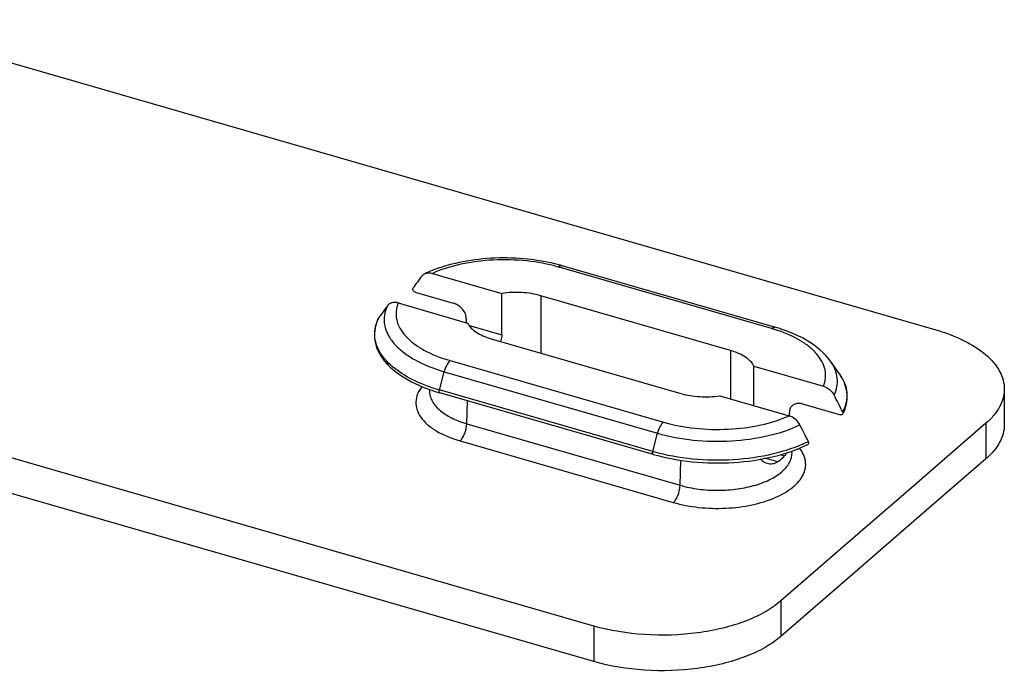
# Model space of a CAD drawing. Units: millimetres. Extents: x 234 to 528, y 251 to 356.
# Drawn here: x 456 to 528, y 300 to 348 of the extents above; entities that cross this region are included whole.
import ezdxf

# ---------------------------------------------------------------- set-up
doc = ezdxf.new("R2010")
doc.units = ezdxf.units.MM
doc.header["$LTSCALE"] = 46.255
doc.layers.add('PR980_238_00_BL0', color=7, linetype='CONTINUOUS')

msp = doc.modelspace()

# ---------------------------------------------------------------- linework, layer by layer
at = {"layer": 'PR980_238_00_BL0', "color": 7, "linetype": 'Continuous'}
for p, q in [((444.702, 348.096), (523.23, 325.427)), ((511.263, 325.68), (495.906, 330.113)), ((486.437, 329.553), (491.511, 328.089)), ((485.182, 328.183), (487.952, 327.384)), ((491.511, 325.057), (491.511, 328.089)), ((508.217, 323.92), (494.36, 327.92)), ((483.937, 327.388), (489.011, 325.923)), ((498.23, 303.776), (419.14, 326.608)), ((482.526, 326.323), (482.517, 326.308)), ((488.913, 326.195), (488.899, 325.956)), ((511.494, 325.613), (511.263, 325.68)), ((490.727, 324.774), (504.584, 320.774)), ((498.23, 301.178), (419.14, 324.01)), ((516.185, 322.201), (515.532, 323.125)), ((509.933, 322.77), (515.007, 321.306)), ((509.933, 319.884), (509.933, 322.77)), ((486.23, 321.005), (486.235, 321.093)), ((528.23, 321.097), (528.23, 318.499)), ((502.484, 316.349), (486.979, 320.825)), ((507.433, 320.605), (512.507, 319.141)), ((513.492, 320.011), (516.262, 319.211)), ((512.532, 319.468), (512.531, 319.377)), ((512.542, 319.18), (512.531, 319.377)), ((512.546, 319.126), (512.542, 319.18)), ((526.891, 318.597), (520.891, 313.401)), ((502.567, 316.325), (502.484, 316.349)), ((512.714, 316.505), (512.71, 316.567)), ((526.891, 315.999), (520.891, 310.803)), ((520.891, 313.401), (517.891, 310.803)), ((517.891, 310.803), (511.891, 305.607)), ((520.891, 310.803), (517.891, 308.205)), ((517.891, 308.205), (511.891, 303.008))]:
    msp.add_line(p, q, dxfattribs=at)
at = {"layer": 'PR980_238_00_BL0', "color": 9, "linetype": 'Continuous'}
for p, q in [((495.859, 329.952), (495.628, 330.018)), ((511.217, 325.518), (495.859, 329.952)), ((494.36, 327.92), (494.36, 323.725)), ((489.137, 325.743), (491.511, 325.057)), ((508.217, 323.92), (508.217, 320.379)), ((487.727, 323.176), (503.316, 318.676)), ((515.532, 323.125), (515.532, 323.125)), ((486.948, 321.028), (487.294, 322.368)), ((487.294, 322.368), (502.883, 317.868)), ((486.23, 321.005), (486.23, 321.005)), ((487.031, 321.004), (486.948, 321.028)), ((502.536, 316.528), (487.031, 321.004)), ((488.953, 318.562), (489.002, 320.241)), ((488.953, 318.562), (504.541, 314.062)), ((526.891, 318.597), (526.891, 315.999)), ((502.536, 316.528), (502.883, 317.868)), ((488.453, 317.309), (504.042, 312.809)), ((504.541, 314.062), (504.595, 315.905)), ((510.997, 315.968), (510.737, 316.043)), ((511.668, 315.774), (510.997, 315.968)), ((511.82, 316.308), (512.168, 316.207)), ((511.891, 305.607), (511.891, 303.008)), ((498.23, 303.776), (498.23, 301.178))]:
    msp.add_line(p, q, dxfattribs=at)
at = {"layer": 'PR980_238_00_BL0', "color": 7, "linetype": 'Continuous'}
for centre, radius, start, end in [((490.054, 320.529), 9.924, 111.87758, 114.91056), ((490.285, 319.958), 10.54, 110.88763, 111.88777), ((492.371, 317.867), 12.746, 73.90133, 74.99318), ((725.988, 154.132), 297.427, 143.90653, 144.11108), ((723.488, 151.967), 297.427, 143.90653, 144.11108), ((490.519, 333.139), 12.813, 250.45146, 253.50556), ((490.758, 333.916), 13.626, 253.46919, 253.89833), ((-52.322, 29.158), 638.53, 27.038479, 27.161386), ((513.238, 319.425), 0.709, 171.17606, 176.43418), ((513.695, 320.702), 3.086, 332.28967, 337.3235), ((-54.822, 26.993), 638.53, 27.038479, 27.161386)]:
    msp.add_arc(centre, radius, start, end, dxfattribs=at)
at = {"layer": 'PR980_238_00_BL0', "color": 9, "linetype": 'Continuous'}
for centre, radius, start, end in [((485.231, 324.906), 3.053, 152.35405, 152.68629), ((484.624, 325.121), 2.407, 169.50778, 176.21501), ((508.082, 314.657), 11.305, 72.69853, 73.90159), ((490.624, 333.773), 13.264, 250.94943, 253.90928), ((509.696, 325.801), 9.527, 295.62813, 296.30531), ((506.38, 329.844), 13.859, 253.89818, 254.20149)]:
    msp.add_arc(centre, radius, start, end, dxfattribs=at)
for points, knots in [([(495.628, 330.018), (494.88, 330.234), (493.302, 330.526), (490.898, 330.59), (488.567, 330.295), (487.099, 329.847), (486.437, 329.553)], [0, 0, 0, 0, 0.249501, 0.511725, 0.767813, 1, 1, 1, 1]), ([(495.628, 330.018), (495.671, 330.055), (495.755, 330.114), (495.863, 330.125), (495.906, 330.113)], [0, 0, 0, 0, 0.561149, 1, 1, 1, 1]), ([(483.15, 327.182), (483.046, 326.964), (482.897, 326.503), (482.906, 325.771), (483.155, 325.057), (483.624, 324.385), (484.293, 323.766), (485.488, 322.991), (486.544, 322.584), (487.294, 322.368)], [0, 0, 0, 0, 0.100575, 0.197786, 0.298884, 0.410054, 0.535123, 0.675601, 1, 1, 1, 1]), ([(483.937, 327.388), (483.857, 327.194), (483.752, 326.784), (483.795, 326.144), (484.041, 325.522), (484.473, 324.937), (485.076, 324.398), (486.136, 323.723), (487.067, 323.366), (487.727, 323.176)], [0, 0, 0, 0, 0.098928, 0.195842, 0.297565, 0.409672, 0.535513, 0.676339, 1, 1, 1, 1]), ([(482.258, 325.56), (482.27, 325.623), (482.328, 325.881), (482.426, 326.13), (482.518, 326.307)], [0, 0, 0, 0, 0.243991, 1, 1, 1, 1]), ([(486.295, 321.235), (485.689, 321.445), (484.594, 321.918), (483.418, 322.753), (482.758, 323.512), (482.424, 324.085), (482.234, 324.679), (482.21, 325.084), (482.223, 325.28)], [0, 0, 0, 0, 0.313792, 0.58086, 0.697317, 0.803985, 0.903607, 1, 1, 1, 1]), ([(511.217, 325.518), (511.259, 325.555), (511.344, 325.614), (511.452, 325.625), (511.494, 325.613)], [0, 0, 0, 0, 0.561149, 1, 1, 1, 1]), ([(515.007, 321.306), (515.085, 321.495), (515.189, 321.893), (515.155, 322.515), (514.929, 323.121), (514.526, 323.694), (513.959, 324.225), (512.958, 324.894), (512.073, 325.254), (511.444, 325.45)], [0, 0, 0, 0, 0.100059, 0.197959, 0.300243, 0.412382, 0.537783, 0.677867, 1, 1, 1, 1]), ([(487.727, 323.176), (487.622, 323.085), (487.446, 322.822), (487.337, 322.532), (487.294, 322.368)], [0, 0, 0, 0, 0.449497, 1, 1, 1, 1]), ([(515.793, 320.646), (515.887, 320.842), (516.026, 321.253), (516.052, 321.903), (515.886, 322.545), (515.665, 322.937), (515.532, 323.125)], [0, 0, 0, 0, 0.249496, 0.489932, 0.735666, 1, 1, 1, 1]), ([(516.185, 322.201), (516.334, 321.991), (516.579, 321.552), (516.754, 320.83), (516.704, 320.1), (516.532, 319.644), (516.417, 319.426)], [0, 0, 0, 0, 0.26353, 0.508254, 0.748621, 1, 1, 1, 1]), ([(485.682, 321.289), (485.55, 321.122), (485.332, 320.77), (485.194, 320.173), (485.28, 319.572), (485.579, 319.001), (486.068, 318.477), (486.997, 317.818), (487.847, 317.484), (488.453, 317.309)], [0, 0, 0, 0, 0.109727, 0.209945, 0.30908, 0.415936, 0.536841, 0.674747, 1, 1, 1, 1]), ([(486.23, 321.005), (486.222, 320.883), (486.242, 320.63), (486.373, 320.261), (486.602, 319.907), (487.049, 319.443), (487.834, 318.946), (488.555, 318.677), (488.953, 318.562)], [0, 0, 0, 0, 0.093835, 0.191492, 0.297147, 0.413619, 0.683023, 1, 1, 1, 1]), ([(486.979, 320.825), (486.953, 320.832), (486.933, 320.89), (486.934, 320.959), (486.942, 321.005), (486.948, 321.028)], [0, 0, 0, 0, 0.370192, 0.663756, 1, 1, 1, 1]), ([(503.316, 318.676), (504.063, 318.46), (505.642, 318.168), (508.045, 318.104), (510.377, 318.399), (511.845, 318.847), (512.507, 319.141)], [0, 0, 0, 0, 0.249501, 0.511725, 0.767813, 1, 1, 1, 1]), ([(488.453, 317.309), (488.526, 317.372), (488.659, 317.544), (488.861, 317.956), (488.945, 318.318), (488.953, 318.562)], [0, 0, 0, 0, 0.210416, 0.466241, 1, 1, 1, 1]), ([(503.316, 318.676), (503.211, 318.585), (503.034, 318.322), (502.925, 318.032), (502.883, 317.868)], [0, 0, 0, 0, 0.449497, 1, 1, 1, 1]), ([(502.883, 317.868), (503.735, 317.622), (505.535, 317.293), (508.27, 317.237), (510.907, 317.598), (512.558, 318.132), (513.293, 318.481)], [0, 0, 0, 0, 0.250689, 0.513981, 0.769937, 1, 1, 1, 1]), ([(513.816, 317.212), (513.028, 316.834), (511.256, 316.251), (508.42, 315.852), (505.472, 315.902), (503.529, 316.247), (502.607, 316.508)], [0, 0, 0, 0, 0.229449, 0.485129, 0.748612, 1, 1, 1, 1]), ([(504.042, 312.809), (504.646, 312.635), (505.921, 312.398), (507.862, 312.341), (509.752, 312.573), (511.418, 313.071), (512.569, 313.707), (513.221, 314.33), (513.544, 314.809), (513.716, 315.315), (513.725, 315.833), (513.571, 316.34), (513.376, 316.645), (513.26, 316.791)], [0, 0, 0, 0, 0.152704, 0.313224, 0.470264, 0.613112, 0.733834, 0.785138, 0.830958, 0.872825, 0.913135, 0.954702, 1, 1, 1, 1]), ([(502.567, 316.325), (502.542, 316.332), (502.521, 316.39), (502.522, 316.459), (502.53, 316.505), (502.536, 316.528)], [0, 0, 0, 0, 0.370192, 0.663755, 1, 1, 1, 1]), ([(504.541, 314.062), (504.977, 313.936), (505.896, 313.753), (507.307, 313.666), (508.715, 313.763), (510.027, 314.037), (511.155, 314.47), (512.031, 315.034), (512.526, 315.63), (512.703, 316.135), (512.721, 316.384), (512.714, 316.505)], [0, 0, 0, 0, 0.144568, 0.296792, 0.448799, 0.592699, 0.7217, 0.831375, 0.921597, 0.961557, 1, 1, 1, 1]), ([(504.042, 312.809), (504.115, 312.872), (504.248, 313.044), (504.45, 313.456), (504.534, 313.818), (504.541, 314.062)], [0, 0, 0, 0, 0.210416, 0.466241, 1, 1, 1, 1])]:
    msp.add_open_spline(points, degree=3, knots=knots, dxfattribs=at)
at = {"layer": 'PR980_238_00_BL0', "color": 7, "linetype": 'Continuous'}
for points, knots in [([(495.672, 330.178), (494.928, 330.377), (493.375, 330.652), (491.012, 330.724), (488.695, 330.468), (487.215, 330.068), (486.527, 329.805)], [0, 0, 0, 0, 0.248793, 0.507364, 0.762039, 1, 1, 1, 1]), ([(485.874, 329.53), (485.956, 329.568), (486.149, 329.609), (486.341, 329.581), (486.437, 329.553)], [0, 0, 0, 0, 0.477551, 1, 1, 1, 1]), ([(485.182, 328.183), (485.15, 328.193), (485.088, 328.227), (485.023, 328.307), (484.994, 328.402), (485.01, 328.465), (485.026, 328.488)], [0, 0, 0, 0, 0.259054, 0.530006, 0.782622, 1, 1, 1, 1]), ([(494.36, 327.92), (493.909, 328.05), (492.955, 328.199), (491.992, 328.16), (491.511, 328.089)], [0, 0, 0, 0, 0.491009, 1, 1, 1, 1]), ([(483.937, 327.388), (483.792, 327.43), (483.56, 327.447), (483.292, 327.333), (483.19, 327.237), (483.15, 327.182)], [0, 0, 0, 0, 0.523997, 0.764294, 1, 1, 1, 1]), ([(488.913, 326.195), (488.929, 326.458), (488.735, 326.87), (488.332, 327.225), (488.08, 327.347), (487.952, 327.384)], [0, 0, 0, 0, 0.490693, 0.752155, 1, 1, 1, 1]), ([(482.517, 326.308), (482.396, 326.076), (482.211, 325.586), (482.162, 324.804), (482.355, 324.032), (482.77, 323.303), (483.387, 322.631), (484.503, 321.783), (485.512, 321.32), (486.232, 321.065)], [0, 0, 0, 0, 0.10742, 0.211033, 0.316287, 0.428377, 0.551291, 0.687339, 1, 1, 1, 1]), ([(489.011, 325.923), (489.142, 325.65), (489.524, 325.295), (490.144, 324.967), (490.524, 324.832), (490.727, 324.774)], [0, 0, 0, 0, 0.430675, 0.699292, 1, 1, 1, 1]), ([(515.532, 323.125), (515.106, 323.728), (514.182, 324.488), (512.747, 325.203), (511.926, 325.488), (511.494, 325.613)], [0, 0, 0, 0, 0.460005, 0.719923, 1, 1, 1, 1]), ([(523.23, 325.427), (523.941, 325.222), (525.234, 324.743), (526.649, 323.865), (527.471, 323.045), (527.904, 322.42), (528.17, 321.767), (528.23, 321.316), (528.23, 321.096)], [0, 0, 0, 0, 0.315295, 0.584848, 0.701948, 0.808332, 0.906449, 1, 1, 1, 1]), ([(491.511, 325.057), (491.511, 325.017), (491.502, 324.854), (491.46, 324.692), (491.415, 324.577)], [0, 0, 0, 0, 0.243656, 1, 1, 1, 1]), ([(509.933, 322.77), (509.802, 323.044), (509.419, 323.399), (508.8, 323.727), (508.42, 323.861), (508.217, 323.92)], [0, 0, 0, 0, 0.430675, 0.699292, 1, 1, 1, 1]), ([(516.542, 319.513), (516.632, 319.729), (516.76, 320.179), (516.761, 320.884), (516.569, 321.576), (516.328, 321.999), (516.185, 322.201)], [0, 0, 0, 0, 0.247712, 0.489996, 0.737498, 1, 1, 1, 1]), ([(515.007, 321.306), (515.171, 321.258), (515.485, 321.083), (515.712, 320.804), (515.793, 320.646)], [0, 0, 0, 0, 0.488848, 1, 1, 1, 1]), ([(528.23, 321.096), (528.23, 320.877), (528.169, 320.426), (527.903, 319.772), (527.471, 319.149), (527.098, 318.777), (526.891, 318.597)], [0, 0, 0, 0, 0.225309, 0.461649, 0.718103, 1, 1, 1, 1]), ([(504.584, 320.774), (505.035, 320.643), (505.989, 320.495), (506.952, 320.534), (507.433, 320.605)], [0, 0, 0, 0, 0.491009, 1, 1, 1, 1]), ([(513.492, 320.011), (513.395, 320.039), (513.2, 320.069), (512.916, 320.022), (512.68, 319.873), (512.587, 319.713), (512.56, 319.628)], [0, 0, 0, 0, 0.272067, 0.522309, 0.75902, 1, 1, 1, 1]), ([(513.293, 318.481), (513.212, 318.639), (512.985, 318.918), (512.671, 319.093), (512.507, 319.141)], [0, 0, 0, 0, 0.511161, 1, 1, 1, 1]), ([(516.426, 319.268), (516.413, 319.242), (516.359, 319.198), (516.293, 319.202), (516.262, 319.211)], [0, 0, 0, 0, 0.473423, 1, 1, 1, 1]), ([(516.417, 319.426), (516.424, 319.413), (516.445, 319.363), (516.445, 319.302), (516.426, 319.268)], [0, 0, 0, 0, 0.276906, 1, 1, 1, 1]), ([(528.23, 318.498), (528.23, 318.279), (528.169, 317.827), (527.903, 317.174), (527.471, 316.551), (527.098, 316.178), (526.891, 315.999)], [0, 0, 0, 0, 0.225309, 0.461649, 0.718103, 1, 1, 1, 1]), ([(502.567, 316.325), (503.497, 316.056), (505.459, 315.701), (508.436, 315.651), (511.298, 316.062), (513.084, 316.662), (513.875, 317.052)], [0, 0, 0, 0, 0.251401, 0.515006, 0.770684, 1, 1, 1, 1]), ([(513.875, 317.052), (513.907, 317.068), (513.958, 317.141), (513.937, 317.224), (513.917, 317.261)], [0, 0, 0, 0, 0.454673, 1, 1, 1, 1]), ([(510.904, 315.645), (510.857, 315.659), (510.665, 315.731), (510.496, 315.86), (510.392, 315.975)], [0, 0, 0, 0, 0.241562, 1, 1, 1, 1]), ([(511.668, 315.774), (511.716, 315.808), (511.893, 315.939), (512.058, 316.088), (512.168, 316.207)], [0, 0, 0, 0, 0.263103, 1, 1, 1, 1]), ([(512.334, 316.453), (512.322, 316.43), (512.275, 316.343), (512.218, 316.261), (512.168, 316.207)], [0, 0, 0, 0, 0.265582, 1, 1, 1, 1]), ([(511.668, 315.774), (511.559, 315.697), (511.305, 315.587), (511.03, 315.609), (510.904, 315.645)], [0, 0, 0, 0, 0.506775, 1, 1, 1, 1]), ([(511.891, 305.607), (511.54, 305.303), (510.713, 304.742), (509.28, 304.086), (507.621, 303.579), (505.157, 303.123), (501.968, 303.025), (499.43, 303.43), (498.23, 303.776)], [0, 0, 0, 0, 0.097868, 0.208942, 0.331485, 0.462721, 0.736554, 1, 1, 1, 1]), ([(511.891, 303.008), (511.54, 302.705), (510.713, 302.144), (509.28, 301.488), (507.621, 300.981), (505.157, 300.525), (501.968, 300.427), (499.43, 300.832), (498.23, 301.178)], [0, 0, 0, 0, 0.097868, 0.208942, 0.331485, 0.462721, 0.736554, 1, 1, 1, 1])]:
    msp.add_open_spline(points, degree=3, knots=knots, dxfattribs=at)
for points in [[(485.65, 329.347), (485.707, 329.425), (485.787, 329.489), (485.874, 329.53)], [(512.56, 319.628), (512.55, 319.597), (512.543, 319.565), (512.538, 319.533)]]:
    msp.add_open_spline(points, degree=3, dxfattribs=at)

doc.saveas('drawing.dxf')
